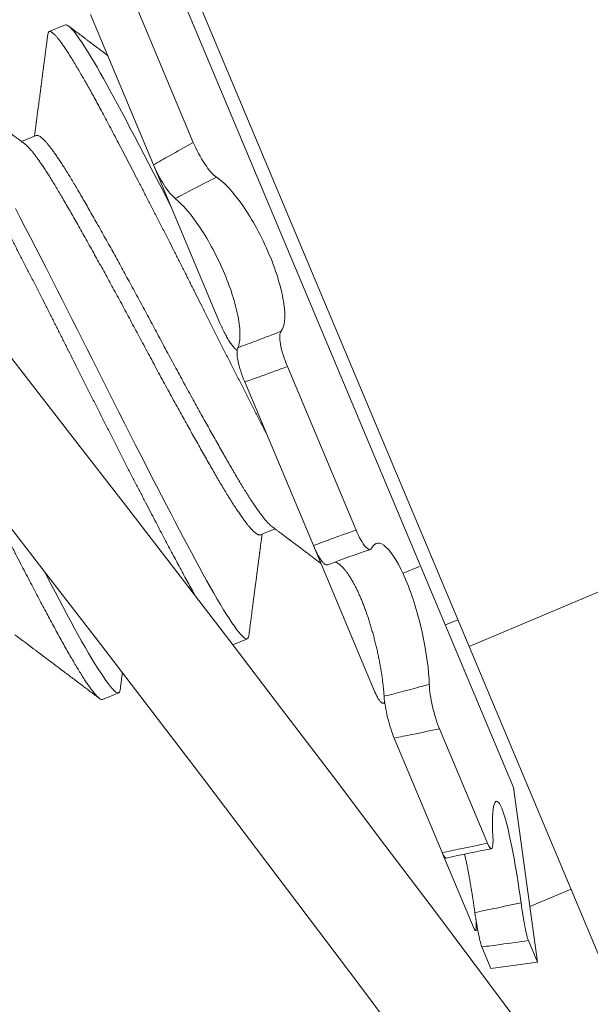
# Model space of a CAD drawing. Extents: x -40 to 67, y -84 to 39.
# Drawn here: x 56 to 56, y 3 to 3 of the extents above; entities that cross this region are included whole.
import ezdxf

# ---------------------------------------------------------------- set-up
doc = ezdxf.new("R2010")
doc.units = 0
doc.header["$MEASUREMENT"] = 0
doc.layers.get('0').update_dxf_attribs({"linetype": 'CONTINUOUS', "lineweight": 15})

msp = doc.modelspace()

# ---------------------------------------------------------------- linework, layer by layer
for p, q in [((55.59571, 3.42469), (55.71364, 3.14391)), ((55.61651, 3.38569), (55.70035, 3.18607)), ((55.59913, 3.38136), (55.61796, 3.33651)), ((55.58725, 3.37466), (55.60609, 3.32981)), ((55.57974, 3.37159), (55.57493, 3.36957)), ((55.57101, 3.33857), (55.56669, 3.33676)), ((55.62593, 3.28256), (55.60609, 3.32981)), ((55.64606, 3.26962), (55.66658, 3.22077)), ((55.63331, 3.265), (55.65383, 3.21614)), ((55.80313, 3.22924), (55.70035, 3.18607)), ((55.63803, 3.21935), (55.64234, 3.22116)), ((55.67199, 3.17289), (55.65383, 3.21613)), ((55.68069, 3.20791), (55.68549, 3.20993)), ((55.69325, 3.19245), (55.69701, 3.19403)), ((55.62976, 3.18652), (55.6341, 3.18834)), ((55.70035, 3.18607), (55.74227, 3.08626)), ((55.59088, 3.17019), (55.59569, 3.17221)), ((55.6748, 3.16908), (55.67517, 3.16919)), ((55.69148, 3.16148), (55.70584, 3.12728)), ((55.67796, 3.15869), (55.69233, 3.12448)), ((55.72077, 3.09175), (55.71364, 3.14391)), ((55.70187, 3.10176), (55.69233, 3.12447)), ((55.73082, 3.11354), (55.71849, 3.10837)), ((55.70227, 3.10121), (55.70295, 3.10132)), ((55.71804, 3.09823), (55.72077, 3.09175)), ((55.70415, 3.09634), (55.70687, 3.08985)), ((55.70687, 3.08985), (55.72077, 3.09175))]:
    msp.add_line(p, q)
at = {"color": 8, "flags": 128}
for points in [[(55.61147, 3.31699), (55.61089, 3.31813), (55.60931, 3.32121), (55.60774, 3.32424), (55.60621, 3.32721), (55.6047, 3.33012), (55.60323, 3.33295), (55.60179, 3.3357), (55.60039, 3.33837), (55.59905, 3.3409), (55.59776, 3.34335), (55.59651, 3.3457), (55.59531, 3.34795), (55.59423, 3.34996), (55.59317, 3.3519), (55.59214, 3.35378), (55.59114, 3.35558), (55.59016, 3.3573), (55.58922, 3.35894), (55.58831, 3.36049), (55.58735, 3.36209), (55.58644, 3.36358), (55.58558, 3.36494), (55.58476, 3.36619), (55.584, 3.36731), (55.5833, 3.3683), (55.58265, 3.36917), (55.58206, 3.3699), (55.58152, 3.37051), (55.58104, 3.37098), (55.58063, 3.37132), (55.58028, 3.37153), (55.57998, 3.37162), (55.57974, 3.37159), (55.57974, 3.37159)], [(55.63454, 3.18927), (55.63454, 3.18918), (55.63444, 3.18877), (55.63429, 3.1885), (55.6341, 3.18834), (55.63388, 3.18831), (55.63361, 3.18838), (55.63329, 3.18856), (55.63292, 3.18884), (55.63251, 3.18923), (55.63204, 3.18973), (55.63153, 3.19033), (55.63091, 3.19112), (55.63024, 3.19205), (55.62951, 3.19309), (55.62873, 3.19427), (55.62789, 3.19557), (55.62701, 3.19699), (55.62607, 3.19853), (55.6251, 3.20017), (55.62408, 3.20193), (55.62302, 3.20379), (55.62194, 3.20571), (55.62083, 3.20772), (55.61969, 3.20981), (55.61853, 3.21198), (55.61741, 3.21406), (55.61626, 3.21623), (55.61508, 3.21848), (55.61385, 3.2208), (55.61259, 3.2232), (55.6113, 3.22567), (55.60997, 3.22821), (55.60849, 3.23107), (55.60697, 3.23401), (55.60542, 3.237), (55.60385, 3.24006), (55.60225, 3.24316), (55.60064, 3.24631), (55.59902, 3.24949), (55.59739, 3.2527), (55.59575, 3.25593), (55.59411, 3.25918), (55.5925, 3.26237), (55.59089, 3.26556), (55.5893, 3.26873), (55.58771, 3.2719), (55.58624, 3.27483), (55.58477, 3.27777), (55.58328, 3.28072), (55.5818, 3.28367), (55.5803, 3.28662), (55.57881, 3.28957), (55.57732, 3.2925), (55.5757, 3.29569), (55.57408, 3.29886), (55.57247, 3.30199), (55.57089, 3.30508), (55.56933, 3.30811), (55.56779, 3.31108), (55.56628, 3.31398), (55.56481, 3.31681)], [(55.59613, 3.17313), (55.59612, 3.17304), (55.59602, 3.17264), (55.59588, 3.17236), (55.59569, 3.17221), (55.59546, 3.17218), (55.59519, 3.17225), (55.59487, 3.17242), (55.59451, 3.17271), (55.59409, 3.1731), (55.59363, 3.17359), (55.59312, 3.1742), (55.5925, 3.17499), (55.59182, 3.17591), (55.59109, 3.17696), (55.59031, 3.17814), (55.58948, 3.17943), (55.58859, 3.18085), (55.58766, 3.18239), (55.58668, 3.18404), (55.58566, 3.1858), (55.5846, 3.18766), (55.58352, 3.18958), (55.58241, 3.19159), (55.58128, 3.19368), (55.58011, 3.19585), (55.579, 3.19793), (55.57785, 3.2001), (55.57666, 3.20234), (55.57543, 3.20467), (55.57417, 3.20707), (55.5734, 3.20855)]]:
    msp.add_lwpolyline(points, dxfattribs=at)
at = {"color": 8}
for centre, radius, start, end in [((46.83082, -2.37957), 9.76514, 1.713079, 41.322849), ((45.50098, -1.89806), 10.29363, 1.027308, 33.733837)]:
    msp.add_arc(centre, radius, start, end, dxfattribs=at)
for centre, radius, start, end in [((46.18138, -4.04523), 11.89832, 9.621136, 41.008222), ((46.18138, -4.04523), 11.86707, 9.493705, 41.008222), ((55.82168, 2.77911), 0.46127, 109.0868, 110.7702), ((55.85781, 2.36021), 0.78016, 101.14535, 102.15914)]:
    msp.add_arc(centre, radius, start, end)
for points, knots in [([(55.77368, 3.33428), (55.76667, 3.35098), (55.7585, 3.36721), (55.7401, 3.39885), (55.72994, 3.41414), (55.71929, 3.42885)], [0, 0, 0, 0, 0.5, 0.5, 1, 1, 1, 1]), ([(55.57449, 3.36866), (55.57446, 3.36842), (55.5744, 3.36798), (55.57432, 3.36735), (55.57424, 3.36676), (55.57416, 3.36616), (55.57408, 3.36552), (55.57399, 3.36483), (55.57387, 3.36388), (55.57371, 3.3627), (55.57353, 3.3613), (55.57335, 3.35993), (55.57318, 3.3586), (55.57301, 3.35732), (55.57288, 3.35633), (55.57279, 3.35562), (55.57273, 3.35518), (55.57268, 3.35474), (55.57262, 3.35434), (55.57258, 3.354), (55.57255, 3.35375), (55.57252, 3.35356), (55.5725, 3.35339), (55.57247, 3.35318), (55.57244, 3.3529), (55.57239, 3.35257), (55.57234, 3.35217), (55.57227, 3.35164), (55.57218, 3.35096), (55.57207, 3.35014), (55.57196, 3.34927), (55.57184, 3.34837), (55.57165, 3.34689), (55.57147, 3.34552), (55.5713, 3.34427), (55.57123, 3.34376), (55.57117, 3.34329), (55.57112, 3.34292), (55.57109, 3.34265), (55.57106, 3.34247), (55.57104, 3.34231), (55.57102, 3.34211), (55.57098, 3.34182), (55.57092, 3.34141), (55.57085, 3.34086), (55.57076, 3.34016), (55.57065, 3.33931), (55.57057, 3.3387), (55.57052, 3.33837), (55.57052, 3.33836)], [0, 0, 0, 0, 0.023506, 0.043794, 0.062193, 0.08193, 0.103148, 0.125849, 0.15003, 0.196981, 0.243218, 0.288336, 0.332335, 0.375052, 0.415328, 0.430422, 0.445104, 0.459375, 0.473227, 0.484916, 0.49314, 0.498299, 0.503328, 0.51036, 0.519394, 0.530431, 0.543469, 0.558508, 0.582926, 0.610867, 0.639837, 0.669399, 0.699551, 0.787119, 0.804863, 0.822709, 0.838506, 0.851277, 0.858936, 0.864859, 0.869236, 0.875452, 0.884751, 0.897131, 0.916054, 0.939412, 0.967202, 0.999422, 1, 1, 1, 1]), ([(55.59237, 3.36247), (55.5922, 3.36259), (55.59175, 3.36294), (55.59101, 3.3635), (55.59016, 3.36413), (55.58949, 3.36464), (55.58899, 3.36501), (55.58868, 3.36525), (55.5884, 3.36546), (55.5882, 3.36561), (55.58806, 3.36571), (55.58794, 3.36581), (55.58778, 3.36592), (55.58756, 3.36609), (55.58724, 3.36633), (55.58681, 3.36666), (55.58624, 3.36708), (55.58558, 3.36759), (55.58481, 3.36817), (55.58393, 3.36883), (55.58295, 3.36957), (55.58186, 3.37039), (55.5811, 3.37097), (55.5807, 3.37127)], [0.538291, 0.538291, 0.538291, 0.538291, 0.5583369, 0.5922447, 0.6263551, 0.6585467, 0.6720265, 0.6850918, 0.6961574, 0.7044467, 0.7090791, 0.7127985, 0.7188709, 0.7276119, 0.7390215, 0.7570368, 0.7792233, 0.8055817, 0.8361133, 0.8708193, 0.9097012, 0.9527608, 1, 1, 1, 1]), ([(55.56757, 3.3361), (55.56726, 3.33633), (55.56667, 3.33677), (55.56584, 3.33739), (55.56513, 3.33793), (55.56456, 3.33835), (55.56413, 3.33868), (55.56381, 3.33892), (55.56356, 3.33911), (55.56337, 3.33925), (55.56315, 3.33942), (55.56284, 3.33965), (55.56242, 3.33996), (55.56193, 3.34033), (55.56135, 3.34077), (55.5607, 3.34126), (55.55998, 3.34179), (55.55926, 3.34234), (55.55855, 3.34287), (55.55785, 3.3434), (55.55715, 3.34393), (55.55644, 3.34446), (55.55573, 3.345), (55.55511, 3.34546), (55.55463, 3.34582), (55.55429, 3.34608), (55.55402, 3.34628), (55.55383, 3.34642), (55.55369, 3.34653), (55.55355, 3.34663), (55.55336, 3.34678), (55.55308, 3.34699), (55.5527, 3.34728), (55.55226, 3.34761), (55.55182, 3.34794), (55.55141, 3.34825), (55.55103, 3.34853), (55.55067, 3.34881), (55.55034, 3.34906), (55.54999, 3.34932), (55.54962, 3.3496), (55.54916, 3.34994), (55.54862, 3.35035), (55.54798, 3.35083), (55.54725, 3.35138), (55.54644, 3.352), (55.54553, 3.35268), (55.54453, 3.35344), (55.54344, 3.35426), (55.54268, 3.35483), (55.54228, 3.35513)], [0, 0, 0, 0, 0.037227, 0.069902, 0.098021, 0.121582, 0.137146, 0.149791, 0.159515, 0.166324, 0.171963, 0.186207, 0.202328, 0.221784, 0.2446, 0.270775, 0.299663, 0.329084, 0.356368, 0.383954, 0.411841, 0.440029, 0.468518, 0.496101, 0.512539, 0.526052, 0.536639, 0.5443, 0.5483, 0.553251, 0.560869, 0.571152, 0.586872, 0.605427, 0.623053, 0.639358, 0.654342, 0.668004, 0.681925, 0.69428, 0.70866, 0.726636, 0.748209, 0.773379, 0.802147, 0.834515, 0.870482, 0.910051, 0.953223, 1, 1, 1, 1]), ([(55.60609, 3.32981), (55.60766, 3.33072), (55.60923, 3.33163), (55.61081, 3.33253), (55.61319, 3.33388), (55.61557, 3.3352), (55.61796, 3.33651)], [0, 0, 0, 0, 0.0001423153, 0.0001423153, 0.0001423153, 0.000356408, 0.000356408, 0.000356408, 0.000356408]), ([(55.61796, 3.33651), (55.61889, 3.33431), (55.62013, 3.33198), (55.62264, 3.32817), (55.6239, 3.32673), (55.62485, 3.32613)], [0, 0, 0, 0, 0.5, 0.5, 1, 1, 1, 1]), ([(55.61257, 3.31972), (55.6116, 3.32048), (55.61043, 3.32192), (55.60808, 3.3256), (55.60695, 3.32775), (55.60609, 3.32981)], [0, 0, 0, 0, 0.5, 0.5, 1, 1, 1, 1]), ([(55.62485, 3.32613), (55.6225, 3.32493), (55.62016, 3.32372), (55.61783, 3.3225), (55.61607, 3.32158), (55.61432, 3.32065), (55.61257, 3.31972)], [0, 0, 0, 0, 0.0002038388, 0.0002038388, 0.0002038388, 0.0003573229, 0.0003573229, 0.0003573229, 0.0003573229]), ([(55.62485, 3.32613), (55.62703, 3.32475), (55.62985, 3.32175), (55.63556, 3.31353), (55.63844, 3.30829), (55.64289, 3.2977), (55.64442, 3.29245), (55.64559, 3.28428), (55.64527, 3.28137), (55.64417, 3.28012)], [0, 0, 0, 0, 0.25, 0.25, 0.5, 0.5, 0.75, 0.75, 1, 1, 1, 1]), ([(55.63125, 3.27522), (55.63203, 3.27683), (55.63213, 3.27985), (55.63079, 3.28764), (55.62933, 3.29248), (55.62524, 3.30222), (55.62266, 3.30703), (55.61737, 3.31496), (55.61476, 3.31798), (55.61257, 3.31972)], [0, 0, 0, 0, 0.25, 0.25, 0.5, 0.5, 0.75, 0.75, 1, 1, 1, 1]), ([(55.62593, 3.28256), (55.62604, 3.2823), (55.62627, 3.28178), (55.62662, 3.28101), (55.62698, 3.28026), (55.62735, 3.27953), (55.62773, 3.27882), (55.62812, 3.27815), (55.62851, 3.2775), (55.6289, 3.2769), (55.62928, 3.27634), (55.62966, 3.27584), (55.63003, 3.27538), (55.63039, 3.27498), (55.63073, 3.27464), (55.63094, 3.27446), (55.63104, 3.27438)], [0, 0, 0, 0, 0.071584, 0.143424, 0.215264, 0.286849, 0.358433, 0.430274, 0.502114, 0.573698, 0.645269, 0.717096, 0.788922, 0.860492, 0.931972, 1, 1, 1, 1]), ([(55.63125, 3.27522), (55.63311, 3.27591), (55.63496, 3.2766), (55.63681, 3.2773), (55.63927, 3.27823), (55.64172, 3.27917), (55.64417, 3.28012)], [0, 0, 0, 0, 0.0001534851, 0.0001534851, 0.0001534851, 0.0003573253, 0.0003573253, 0.0003573253, 0.0003573253]), ([(55.64417, 3.28012), (55.6437, 3.27959), (55.64364, 3.27818), (55.64433, 3.27434), (55.64508, 3.27194), (55.64606, 3.26962)], [0, 0, 0, 0, 0.5, 0.5, 1, 1, 1, 1]), ([(55.63331, 3.265), (55.6324, 3.26716), (55.63169, 3.26937), (55.63094, 3.27309), (55.63091, 3.27451), (55.63125, 3.27522)], [0, 0, 0, 0, 0.5, 0.5, 1, 1, 1, 1]), ([(55.64606, 3.26962), (55.64352, 3.26866), (55.64097, 3.26772), (55.63842, 3.2668), (55.63672, 3.26619), (55.63501, 3.26559), (55.63331, 3.265)], [0, 0, 0, 0, 0.0002140885, 0.0002140885, 0.0002140885, 0.0003564011, 0.0003564011, 0.0003564011, 0.0003564011]), ([(55.64146, 3.22182), (55.64174, 3.22161), (55.64228, 3.22121), (55.64305, 3.22063), (55.64374, 3.22011), (55.64435, 3.21966), (55.64488, 3.21926), (55.64533, 3.21892), (55.6457, 3.21864), (55.64601, 3.21841), (55.64626, 3.21822), (55.64649, 3.21805), (55.6467, 3.21789), (55.64692, 3.21772), (55.64716, 3.21754), (55.6475, 3.21729), (55.64796, 3.21695), (55.64854, 3.21651), (55.64957, 3.21573), (55.65103, 3.21464), (55.65248, 3.21354), (55.65353, 3.21275), (55.65412, 3.21231), (55.65465, 3.21191), (55.65511, 3.21156), (55.65547, 3.21129), (55.65574, 3.21109), (55.65591, 3.21096), (55.65601, 3.21088), (55.65605, 3.21086)], [0, 0, 0, 0, 0.0334387, 0.0637562, 0.0909506, 0.11502, 0.1359627, 0.1537773, 0.1684625, 0.1800173, 0.1902122, 0.1987536, 0.2069958, 0.2151874, 0.2246129, 0.2354553, 0.2553568, 0.2787591, 0.3049074, 0.3770857, 0.4517995, 0.4775568, 0.5012451, 0.522212, 0.5404567, 0.5559783, 0.5646597, 0.5719001, 0.5765163, 0.5765163, 0.5765163, 0.5765163]), ([(55.63455, 3.18926), (55.63463, 3.18991), (55.63479, 3.19115), (55.63503, 3.19295), (55.63524, 3.19461), (55.63544, 3.19611), (55.63562, 3.19748), (55.63577, 3.19869), (55.63591, 3.19976), (55.63603, 3.20069), (55.63614, 3.20147), (55.63622, 3.20208), (55.63628, 3.20254), (55.63632, 3.20285), (55.63635, 3.20312), (55.63639, 3.20339), (55.63643, 3.20374), (55.63649, 3.20418), (55.63656, 3.20472), (55.63665, 3.20536), (55.63679, 3.20643), (55.63698, 3.20792), (55.63717, 3.20936), (55.63731, 3.21041), (55.63739, 3.21104), (55.63747, 3.21167), (55.63755, 3.21228), (55.63762, 3.21282), (55.63768, 3.21326), (55.63773, 3.21362), (55.63776, 3.21387), (55.63779, 3.21404), (55.6378, 3.21416), (55.63782, 3.21431), (55.63785, 3.21455), (55.6379, 3.2149), (55.63796, 3.21538), (55.63804, 3.21597), (55.63813, 3.21667), (55.63824, 3.2175), (55.63837, 3.21844), (55.63846, 3.21914), (55.63851, 3.21952), (55.63852, 3.21955)], [0, 0, 0, 0, 0.06419, 0.123566, 0.178132, 0.22789, 0.272843, 0.312993, 0.348343, 0.378893, 0.404646, 0.425603, 0.439404, 0.449876, 0.457019, 0.465674, 0.477019, 0.49148, 0.509275, 0.530404, 0.554865, 0.614924, 0.677845, 0.69821, 0.718857, 0.739787, 0.760677, 0.778968, 0.793386, 0.804981, 0.813752, 0.818478, 0.821617, 0.825594, 0.833449, 0.845189, 0.860816, 0.880326, 0.903719, 0.930992, 0.962144, 0.997171, 1, 1, 1, 1]), ([(55.65383, 3.21614), (55.65552, 3.21677), (55.65721, 3.2174), (55.6589, 3.21803), (55.66145, 3.21896), (55.66401, 3.21987), (55.66658, 3.22077)], [0, 0, 0, 0, 0.0001423153, 0.0001423153, 0.0001423153, 0.000356408, 0.000356408, 0.000356408, 0.000356408]), ([(55.66658, 3.22077), (55.6675, 3.21857), (55.66851, 3.21678), (55.67024, 3.21484), (55.67094, 3.21472), (55.67132, 3.21549)], [0, 0, 0, 0, 0.5, 0.5, 1, 1, 1, 1]), ([(55.65811, 3.21041), (55.65808, 3.21039), (55.658, 3.21035), (55.65783, 3.21035), (55.65761, 3.2104), (55.65736, 3.21053), (55.6571, 3.21071), (55.65682, 3.21097), (55.65653, 3.21128), (55.65623, 3.21166), (55.65592, 3.2121), (55.6556, 3.21259), (55.65528, 3.21314), (55.65496, 3.21373), (55.65463, 3.21437), (55.65431, 3.21504), (55.65404, 3.21564), (55.65388, 3.21601), (55.65383, 3.21614)], [0, 0, 0, 0, 0.023757, 0.09106, 0.158123, 0.225182, 0.292481, 0.359779, 0.426839, 0.493979, 0.561358, 0.628737, 0.695878, 0.763113, 0.830587, 0.898062, 0.965297, 1, 1, 1, 1]), ([(55.67132, 3.21549), (55.67217, 3.21727), (55.67368, 3.21739), (55.67735, 3.21401), (55.67951, 3.2105), (55.68345, 3.20112), (55.6852, 3.19534), (55.68763, 3.18418), (55.68833, 3.17885), (55.68844, 3.17471)], [0, 0, 0, 0, 0.25, 0.25, 0.5, 0.5, 0.75, 0.75, 1, 1, 1, 1]), ([(55.67496, 3.17117), (55.67493, 3.17157), (55.67487, 3.17236), (55.67475, 3.17363), (55.67461, 3.17494), (55.67443, 3.1763), (55.67423, 3.1777), (55.674, 3.17912), (55.67375, 3.18058), (55.67347, 3.18204), (55.67317, 3.18351), (55.67285, 3.18498), (55.6725, 3.18647), (55.67213, 3.18795), (55.67174, 3.18943), (55.67134, 3.19087), (55.67092, 3.19228), (55.67049, 3.19366), (55.67005, 3.19501), (55.66959, 3.19634), (55.66912, 3.19763), (55.66864, 3.19887), (55.66816, 3.20005), (55.66767, 3.20118), (55.66718, 3.20227), (55.66669, 3.2033), (55.66619, 3.20428), (55.66566, 3.20526), (55.6651, 3.20623), (55.66451, 3.20717), (55.66392, 3.20802), (55.66335, 3.20877), (55.66278, 3.20944), (55.66223, 3.21001), (55.66169, 3.21048), (55.66116, 3.21084), (55.66069, 3.21109), (55.66041, 3.21118), (55.66029, 3.21121)], [0, 0, 0, 0, 0.02749, 0.054979, 0.082942, 0.110997, 0.139098, 0.167196, 0.195246, 0.223205, 0.250629, 0.278148, 0.305714, 0.333276, 0.360789, 0.388208, 0.414521, 0.440923, 0.46737, 0.493816, 0.520215, 0.546525, 0.571908, 0.597372, 0.622877, 0.648384, 0.673849, 0.699233, 0.72947, 0.759805, 0.790175, 0.820515, 0.850756, 0.88172, 0.912782, 0.943879, 0.974945, 1, 1, 1, 1]), ([(55.56463, 3.18955), (55.56491, 3.18934), (55.56545, 3.18894), (55.56622, 3.18836), (55.56691, 3.18784), (55.56752, 3.18739), (55.56805, 3.18699), (55.5685, 3.18665), (55.56887, 3.18637), (55.56918, 3.18614), (55.56943, 3.18595), (55.56966, 3.18578), (55.56987, 3.18562), (55.57009, 3.18545), (55.57033, 3.18527), (55.57067, 3.18502), (55.57112, 3.18468), (55.57171, 3.18424), (55.57274, 3.18346), (55.5742, 3.18237), (55.57565, 3.18127), (55.5767, 3.18048), (55.57729, 3.18004), (55.57782, 3.17964), (55.57828, 3.17929), (55.57864, 3.17902), (55.57891, 3.17882), (55.57909, 3.17868), (55.57923, 3.17857), (55.57937, 3.17847), (55.57953, 3.17835), (55.57976, 3.17817), (55.5801, 3.17792), (55.58053, 3.1776), (55.58105, 3.1772), (55.58167, 3.17674), (55.58238, 3.1762), (55.58319, 3.1756), (55.58408, 3.17492), (55.58507, 3.17417), (55.58615, 3.17336), (55.58732, 3.17247), (55.58859, 3.17152), (55.58947, 3.17086), (55.58992, 3.17052)], [0, 0, 0, 0, 0.033439, 0.063756, 0.090951, 0.11502, 0.135963, 0.153777, 0.168462, 0.180017, 0.190212, 0.198754, 0.206996, 0.215187, 0.224613, 0.235455, 0.255357, 0.278759, 0.304907, 0.377086, 0.4518, 0.477557, 0.501245, 0.522212, 0.540457, 0.555978, 0.56466, 0.5719, 0.577556, 0.58181, 0.587777, 0.596582, 0.61003, 0.627143, 0.64792, 0.672362, 0.700471, 0.732247, 0.767692, 0.806806, 0.849593, 0.896052, 0.946187, 1, 1, 1, 1]), ([(55.59613, 3.17312), (55.59622, 3.17377), (55.59638, 3.17502), (55.5966, 3.1767), (55.59673, 3.17773), (55.59679, 3.17817)], [0, 0, 0, 0, 0.0641901, 0.1235664, 0.1664248, 0.1664248, 0.1664248, 0.1664248]), ([(55.67496, 3.17117), (55.67689, 3.17166), (55.67883, 3.17216), (55.68076, 3.17267), (55.68333, 3.17334), (55.68589, 3.17402), (55.68844, 3.17471)], [0, 0, 0, 0, 0.0001534851, 0.0001534851, 0.0001534851, 0.0003573253, 0.0003573253, 0.0003573253, 0.0003573253]), ([(55.68844, 3.17471), (55.68849, 3.17293), (55.68885, 3.17053), (55.68997, 3.16569), (55.69072, 3.16328), (55.69148, 3.16148)], [0, 0, 0, 0, 0.5, 0.5, 1, 1, 1, 1]), ([(55.67199, 3.17289), (55.67208, 3.17268), (55.67227, 3.17225), (55.67254, 3.17167), (55.67281, 3.17114), (55.67308, 3.17066), (55.67334, 3.17023), (55.6736, 3.16987), (55.67384, 3.16957), (55.67407, 3.16934), (55.67429, 3.16918), (55.6745, 3.16908), (55.67469, 3.16905), (55.67486, 3.16909), (55.67501, 3.1692), (55.6751, 3.16932), (55.67514, 3.16938)], [0, 0, 0, 0, 0.071584, 0.143424, 0.215264, 0.286849, 0.358433, 0.430274, 0.502114, 0.573698, 0.645269, 0.717096, 0.788922, 0.860492, 0.931972, 1, 1, 1, 1]), ([(55.67796, 3.15869), (55.67725, 3.16037), (55.67656, 3.16255), (55.67546, 3.1671), (55.67508, 3.16935), (55.67496, 3.17117)], [0, 0, 0, 0, 0.5, 0.5, 1, 1, 1, 1]), ([(55.69148, 3.16148), (55.68878, 3.16089), (55.68608, 3.16032), (55.68337, 3.15977), (55.68157, 3.1594), (55.67977, 3.15904), (55.67796, 3.15869)], [0, 0, 0, 0, 0.0002140885, 0.0002140885, 0.0002140885, 0.0003564011, 0.0003564011, 0.0003564011, 0.0003564011]), ([(55.70745, 3.12947), (55.70717, 3.13395), (55.7073, 3.13735), (55.70826, 3.14042), (55.7091, 3.14006), (55.71103, 3.13547), (55.71211, 3.13128), (55.71413, 3.12109), (55.71508, 3.11516), (55.71584, 3.10949)], [0, 0, 0, 0, 0.25, 0.25, 0.5, 0.5, 0.75, 0.75, 1, 1, 1, 1]), ([(55.70584, 3.12728), (55.70641, 3.12592), (55.7069, 3.12539), (55.70748, 3.12619), (55.70757, 3.12751), (55.70745, 3.12947)], [0, 0, 0, 0, 0.5, 0.5, 1, 1, 1, 1]), ([(55.69233, 3.12448), (55.69412, 3.12486), (55.69591, 3.12525), (55.69771, 3.12562), (55.70042, 3.12618), (55.70313, 3.12674), (55.70584, 3.12728)], [0, 0, 0, 0, 0.0001423153, 0.0001423153, 0.0001423153, 0.000356408, 0.000356408, 0.000356408, 0.000356408]), ([(55.69349, 3.12288), (55.69346, 3.12287), (55.69339, 3.12286), (55.69326, 3.12292), (55.69312, 3.12305), (55.69296, 3.12325), (55.69279, 3.12352), (55.69261, 3.12385), (55.69246, 3.12418), (55.69236, 3.1244), (55.69233, 3.12448)], [0, 0, 0, 0, 0.102239, 0.240143, 0.377558, 0.515166, 0.653266, 0.791365, 0.928973, 1, 1, 1, 1]), ([(55.70207, 3.10661), (55.702, 3.10711), (55.70185, 3.10812), (55.70163, 3.10964), (55.70139, 3.11117), (55.70115, 3.11269), (55.70089, 3.11421), (55.70064, 3.11571), (55.70038, 3.11718), (55.70011, 3.11861), (55.69985, 3.11999), (55.69958, 3.12134), (55.69931, 3.12263), (55.69912, 3.12353), (55.69901, 3.12398), (55.699, 3.12403)], [0, 0, 0, 0, 0.081762, 0.163524, 0.246551, 0.329854, 0.413291, 0.496721, 0.580008, 0.663024, 0.744451, 0.826161, 0.908008, 0.989846, 1, 1, 1, 1]), ([(55.70207, 3.10661), (55.70405, 3.10702), (55.70602, 3.10743), (55.70799, 3.10784), (55.71061, 3.10839), (55.71322, 3.10894), (55.71584, 3.10949)], [0, 0, 0, 0, 0.0001534851, 0.0001534851, 0.0001534851, 0.0003573253, 0.0003573253, 0.0003573253, 0.0003573253]), ([(55.71584, 3.10949), (55.71617, 3.10704), (55.71659, 3.10448), (55.71741, 3.10036), (55.71779, 3.09884), (55.71804, 3.09823)], [0, 0, 0, 0, 0.5, 0.5, 1, 1, 1, 1]), ([(55.70187, 3.10176), (55.70191, 3.10168), (55.70198, 3.10151), (55.70208, 3.10134), (55.70217, 3.10123), (55.70226, 3.10119), (55.70232, 3.10123), (55.70238, 3.10134), (55.70243, 3.10151), (55.70246, 3.10175), (55.70248, 3.10206), (55.70249, 3.10244), (55.70248, 3.10287), (55.70246, 3.10337), (55.70244, 3.1039), (55.70241, 3.1043), (55.70239, 3.10449)], [0, 0, 0, 0, 0.071584, 0.143424, 0.215264, 0.286849, 0.358433, 0.430274, 0.502114, 0.573698, 0.645269, 0.717096, 0.788922, 0.860492, 0.931972, 1, 1, 1, 1]), ([(55.70415, 3.09634), (55.70391, 3.0969), (55.70356, 3.09825), (55.7028, 3.10199), (55.7024, 3.1043), (55.70207, 3.10661)], [0, 0, 0, 0, 0.5, 0.5, 1, 1, 1, 1]), ([(55.71804, 3.09823), (55.71526, 3.09784), (55.71248, 3.09746), (55.7097, 3.09708), (55.70785, 3.09683), (55.706, 3.09658), (55.70415, 3.09634)], [0, 0, 0, 0, 0.0002140885, 0.0002140885, 0.0002140885, 0.0003564011, 0.0003564011, 0.0003564011, 0.0003564011])]:
    msp.add_open_spline(points, degree=3, knots=knots)
for points, knots in [([(55.6396, 3.25003), (55.63941, 3.25039), (55.6387, 3.25176), (55.63746, 3.25417), (55.63587, 3.25727), (55.63426, 3.26042), (55.63264, 3.2636), (55.631, 3.26681), (55.62936, 3.27004), (55.62773, 3.27327), (55.62611, 3.27648), (55.62451, 3.27966), (55.62291, 3.28284), (55.62136, 3.28594), (55.61986, 3.28895), (55.61838, 3.29189), (55.6169, 3.29484), (55.61541, 3.2978), (55.61391, 3.30075), (55.61242, 3.30369), (55.61089, 3.30672), (55.60931, 3.30982), (55.60769, 3.31299), (55.60608, 3.31612), (55.6045, 3.3192), (55.60294, 3.32223), (55.6014, 3.3252), (55.59989, 3.32811), (55.59842, 3.33094), (55.59698, 3.33369), (55.59559, 3.33634), (55.59425, 3.33889), (55.59296, 3.34134), (55.59171, 3.34369), (55.59053, 3.34589), (55.58942, 3.34796), (55.58837, 3.34991), (55.58733, 3.35178), (55.58633, 3.35358), (55.58535, 3.3553), (55.58441, 3.35694), (55.58347, 3.35854), (55.58254, 3.36009), (55.58163, 3.36158), (55.58077, 3.36295), (55.57995, 3.36419), (55.57919, 3.36531), (55.57849, 3.36631), (55.57784, 3.36717), (55.57725, 3.36791), (55.57671, 3.36851), (55.57624, 3.36898), (55.57582, 3.36932), (55.57547, 3.36953), (55.57517, 3.36962), (55.57493, 3.36959), (55.57475, 3.36945), (55.57461, 3.36921), (55.57453, 3.36894), (55.5745, 3.36871), (55.57449, 3.36864)], [0.3475532, 0.3475532, 0.3475532, 0.3475532, 0.3519165, 0.3639429, 0.3759673, 0.3879804, 0.3999728, 0.4119354, 0.4238592, 0.4357353, 0.4473446, 0.4588916, 0.4703687, 0.4817684, 0.4923175, 0.5029334, 0.5136102, 0.5243418, 0.535122, 0.5459444, 0.5568024, 0.5687791, 0.5807816, 0.5928007, 0.6048272, 0.6168515, 0.6288646, 0.640857, 0.6528196, 0.6647434, 0.6766195, 0.6882288, 0.6997758, 0.7112529, 0.7226526, 0.7332018, 0.7438176, 0.7544944, 0.765226, 0.7760062, 0.7868286, 0.7976866, 0.8096633, 0.8216658, 0.8336849, 0.8457114, 0.8577357, 0.8697488, 0.8817412, 0.8937038, 0.9056276, 0.9175037, 0.929113, 0.9406601, 0.9521371, 0.9635368, 0.974086, 0.9847018, 0.9953786, 1, 1, 1, 1]), ([(55.61866, 3.201), (55.61851, 3.20125), (55.61801, 3.20213), (55.61715, 3.20368), (55.61604, 3.20569), (55.6149, 3.20778), (55.61376, 3.2099), (55.61262, 3.21204), (55.61147, 3.21421), (55.61028, 3.21645), (55.60905, 3.21878), (55.60779, 3.22118), (55.6065, 3.22365), (55.60513, 3.22627), (55.60369, 3.22905), (55.60217, 3.23198), (55.60062, 3.23498), (55.59905, 3.23803), (55.59745, 3.24114), (55.59584, 3.24428), (55.59422, 3.24747), (55.59259, 3.25068), (55.59095, 3.25391), (55.58932, 3.25713), (55.5877, 3.26034), (55.58609, 3.26353), (55.5845, 3.26671), (55.58295, 3.2698), (55.58144, 3.27282), (55.57996, 3.27576), (55.57848, 3.27871), (55.57699, 3.28166), (55.5755, 3.28461), (55.57401, 3.28756), (55.57247, 3.29058), (55.57089, 3.29369), (55.56927, 3.29685), (55.56767, 3.29998), (55.56608, 3.30307), (55.56452, 3.3061), (55.56299, 3.30907), (55.56148, 3.31197), (55.56001, 3.3148), (55.55857, 3.31756), (55.55718, 3.32021), (55.55583, 3.32276), (55.55454, 3.3252), (55.55329, 3.32755), (55.55212, 3.32976), (55.55101, 3.33183), (55.54995, 3.33377), (55.54892, 3.33564), (55.54791, 3.33744), (55.54694, 3.33917), (55.54599, 3.3408), (55.54506, 3.34241), (55.54413, 3.34396), (55.54321, 3.34545), (55.54235, 3.34681), (55.54154, 3.34806), (55.54078, 3.34918), (55.54007, 3.35017), (55.53942, 3.35104), (55.53883, 3.35177), (55.53829, 3.35238), (55.53782, 3.35285), (55.53741, 3.35318), (55.53705, 3.3534), (55.53675, 3.35349), (55.53652, 3.35346), (55.53633, 3.35332), (55.53619, 3.35307), (55.53611, 3.3528), (55.53609, 3.35258), (55.53608, 3.35251)], [0.1899688, 0.1899688, 0.1899688, 0.1899688, 0.1948512, 0.2064605, 0.2180075, 0.2294846, 0.2408843, 0.2514334, 0.2620493, 0.2727261, 0.2834577, 0.2942379, 0.3050603, 0.3159183, 0.327895, 0.3398975, 0.3519166, 0.3639431, 0.3759675, 0.3879805, 0.3999729, 0.4119355, 0.4238593, 0.4357355, 0.4473448, 0.4588918, 0.4703688, 0.4817686, 0.4923177, 0.5029336, 0.5136104, 0.524342, 0.5351222, 0.5459446, 0.5568026, 0.5687793, 0.5807818, 0.5928009, 0.6048273, 0.6168517, 0.6288648, 0.6408572, 0.6528198, 0.6647436, 0.6766197, 0.688229, 0.6997761, 0.7112531, 0.7226529, 0.733202, 0.7438179, 0.7544946, 0.7652263, 0.7760065, 0.7868289, 0.7976868, 0.8096636, 0.8216661, 0.8336852, 0.8457116, 0.857736, 0.8697491, 0.8817415, 0.8937041, 0.9056279, 0.917504, 0.9291133, 0.9406604, 0.9521374, 0.9635371, 0.9740863, 0.9847021, 0.9953789, 1, 1, 1, 1]), ([(55.64146, 3.22183), (55.64133, 3.22193), (55.64106, 3.22214), (55.64059, 3.22259), (55.64007, 3.22313), (55.63951, 3.22376), (55.63892, 3.22448), (55.63829, 3.22529), (55.6376, 3.22623), (55.63684, 3.22729), (55.63601, 3.2285), (55.63515, 3.22981), (55.63424, 3.23122), (55.63331, 3.23271), (55.63234, 3.23429), (55.63135, 3.23595), (55.63035, 3.23765), (55.62933, 3.2394), (55.62829, 3.2412), (55.62722, 3.24307), (55.62611, 3.24502), (55.62497, 3.24703), (55.62381, 3.24907), (55.62266, 3.25113), (55.6215, 3.2532), (55.62032, 3.25532), (55.61913, 3.25747), (55.61787, 3.25975), (55.61656, 3.26214), (55.61518, 3.26465), (55.6138, 3.26719), (55.61241, 3.26974), (55.61103, 3.2723), (55.60965, 3.27486), (55.60828, 3.27742), (55.60694, 3.27992), (55.60563, 3.28239), (55.60432, 3.28482), (55.60301, 3.28725), (55.6017, 3.28968), (55.60038, 3.29211), (55.59909, 3.29448), (55.59783, 3.29678), (55.59661, 3.29902), (55.59539, 3.30123), (55.59419, 3.3034), (55.59295, 3.30562), (55.5917, 3.30788), (55.59042, 3.31015), (55.58918, 3.31236), (55.58797, 3.3145), (55.58679, 3.31656), (55.58565, 3.31855), (55.58456, 3.32044), (55.58353, 3.32222), (55.58254, 3.3239), (55.5816, 3.32548), (55.58067, 3.32699), (55.57978, 3.32842), (55.57891, 3.32978), (55.5781, 3.33102), (55.57733, 3.33216), (55.5766, 3.33319), (55.57592, 3.33414), (55.57527, 3.335), (55.57463, 3.33581), (55.57401, 3.33653), (55.57342, 3.33717), (55.57289, 3.3377), (55.5724, 3.3381), (55.57197, 3.3384), (55.57159, 3.33857), (55.57127, 3.33864), (55.57109, 3.33859), (55.57101, 3.33857)], [0, 0, 0, 0, 0.012062, 0.025946, 0.039077, 0.052237, 0.065415, 0.078601, 0.091785, 0.106483, 0.121152, 0.135777, 0.150343, 0.164839, 0.17925, 0.193565, 0.20777, 0.221267, 0.234863, 0.248547, 0.262309, 0.276138, 0.290023, 0.303154, 0.316313, 0.329491, 0.342677, 0.355861, 0.37056, 0.385229, 0.399853, 0.41442, 0.428916, 0.443327, 0.457641, 0.471847, 0.485343, 0.498939, 0.512624, 0.526386, 0.540215, 0.554099, 0.56723, 0.58039, 0.593568, 0.606754, 0.619938, 0.634637, 0.649305, 0.66393, 0.678497, 0.692992, 0.707404, 0.721718, 0.735923, 0.74942, 0.763016, 0.7767, 0.790463, 0.804292, 0.818176, 0.831307, 0.844467, 0.857645, 0.870831, 0.884015, 0.898713, 0.913382, 0.928007, 0.942573, 0.957069, 0.97148, 0.985795, 1, 1, 1, 1]), ([(55.63803, 3.21935), (55.63795, 3.21932), (55.63778, 3.21928), (55.63747, 3.21934), (55.63712, 3.21949), (55.63672, 3.21975), (55.63627, 3.22011), (55.63579, 3.22057), (55.63526, 3.22111), (55.63471, 3.22174), (55.63412, 3.22246), (55.63349, 3.22328), (55.6328, 3.22421), (55.63204, 3.22528), (55.63121, 3.22649), (55.63034, 3.2278), (55.62944, 3.2292), (55.6285, 3.2307), (55.62754, 3.23227), (55.62655, 3.23393), (55.62554, 3.23563), (55.62453, 3.23738), (55.62349, 3.23918), (55.62242, 3.24105), (55.62131, 3.243), (55.62016, 3.24501), (55.61901, 3.24706), (55.61785, 3.24912), (55.6167, 3.25119), (55.61552, 3.2533), (55.61433, 3.25545), (55.61307, 3.25773), (55.61175, 3.26012), (55.61038, 3.26264), (55.609, 3.26517), (55.60761, 3.26772), (55.60623, 3.27028), (55.60485, 3.27284), (55.60348, 3.2754), (55.60214, 3.27791), (55.60082, 3.28037), (55.59952, 3.2828), (55.59821, 3.28523), (55.5969, 3.28767), (55.59558, 3.2901), (55.59429, 3.29246), (55.59303, 3.29477), (55.59181, 3.297), (55.59059, 3.29921), (55.58939, 3.30139), (55.58815, 3.30361), (55.5869, 3.30586), (55.58562, 3.30814), (55.58437, 3.31035), (55.58316, 3.31249), (55.58199, 3.31455), (55.58085, 3.31653), (55.57976, 3.31842), (55.57872, 3.32021), (55.57774, 3.32188), (55.57679, 3.32346), (55.57587, 3.32497), (55.57498, 3.32641), (55.57411, 3.32776), (55.57329, 3.32901), (55.57252, 3.33014), (55.5718, 3.33118), (55.57112, 3.33213), (55.57046, 3.33299), (55.56983, 3.33379), (55.56921, 3.33452), (55.56862, 3.33516), (55.56809, 3.33567), (55.56774, 3.33598), (55.56759, 3.33608), (55.56758, 3.33609)], [0, 0, 0, 0, 0.013494, 0.02709, 0.040774, 0.054537, 0.068366, 0.08225, 0.095381, 0.108541, 0.121719, 0.134905, 0.148089, 0.162787, 0.177456, 0.192081, 0.206648, 0.221143, 0.235555, 0.249869, 0.264074, 0.277571, 0.291167, 0.304851, 0.318614, 0.332443, 0.346327, 0.359458, 0.372618, 0.385796, 0.398982, 0.412166, 0.426865, 0.441533, 0.456158, 0.470725, 0.485221, 0.499632, 0.513946, 0.528152, 0.541648, 0.555244, 0.568929, 0.582691, 0.59652, 0.610404, 0.623536, 0.636695, 0.649873, 0.663059, 0.676243, 0.690942, 0.70561, 0.720235, 0.734802, 0.749298, 0.763709, 0.778023, 0.792229, 0.805726, 0.819321, 0.833006, 0.846768, 0.860597, 0.874482, 0.887613, 0.900772, 0.91395, 0.927137, 0.94032, 0.955019, 0.969688, 0.984312, 0.998879, 1, 1, 1, 1]), ([(55.59088, 3.17019), (55.59081, 3.17017), (55.59067, 3.17014), (55.5904, 3.17022), (55.59008, 3.17039), (55.58971, 3.17067), (55.5893, 3.17106), (55.58883, 3.17156), (55.5883, 3.17218), (55.5877, 3.17295), (55.58703, 3.17387), (55.5863, 3.17492), (55.58552, 3.1761), (55.58468, 3.1774), (55.5838, 3.17882), (55.58287, 3.18035), (55.58189, 3.182), (55.58087, 3.18376), (55.57981, 3.18561), (55.57873, 3.18754), (55.57762, 3.18955), (55.57648, 3.19164), (55.57534, 3.19376), (55.5742, 3.19591), (55.57305, 3.19807), (55.57186, 3.20032), (55.57064, 3.20264), (55.56938, 3.20504), (55.56808, 3.20751), (55.56672, 3.21013), (55.56527, 3.21291), (55.56375, 3.21585), (55.5622, 3.21884), (55.56063, 3.2219), (55.55904, 3.225), (55.55746, 3.22809), (55.55641, 3.23015), (55.5559, 3.23115)], [0, 0, 0, 0, 0.0105491, 0.021165, 0.0318418, 0.0425734, 0.0533536, 0.064176, 0.075034, 0.0870107, 0.0990132, 0.1110324, 0.1230588, 0.1350832, 0.1470962, 0.1590886, 0.1710513, 0.1829751, 0.1948512, 0.2064605, 0.2180075, 0.2294846, 0.2408843, 0.2514334, 0.2620493, 0.2727261, 0.2834577, 0.2942379, 0.3050603, 0.3159183, 0.327895, 0.3398975, 0.3519166, 0.3639431, 0.3759675, 0.3879805, 0.3992717, 0.3992717, 0.3992717, 0.3992717])]:
    msp.add_open_spline(points, degree=3, knots=knots, dxfattribs=at)
msp.add_open_spline([(55.68069, 3.20791), (55.68063, 3.2079), (55.68057, 3.20788), (55.6805, 3.20788)], degree=3, dxfattribs=at)

doc.saveas('drawing.dxf')
